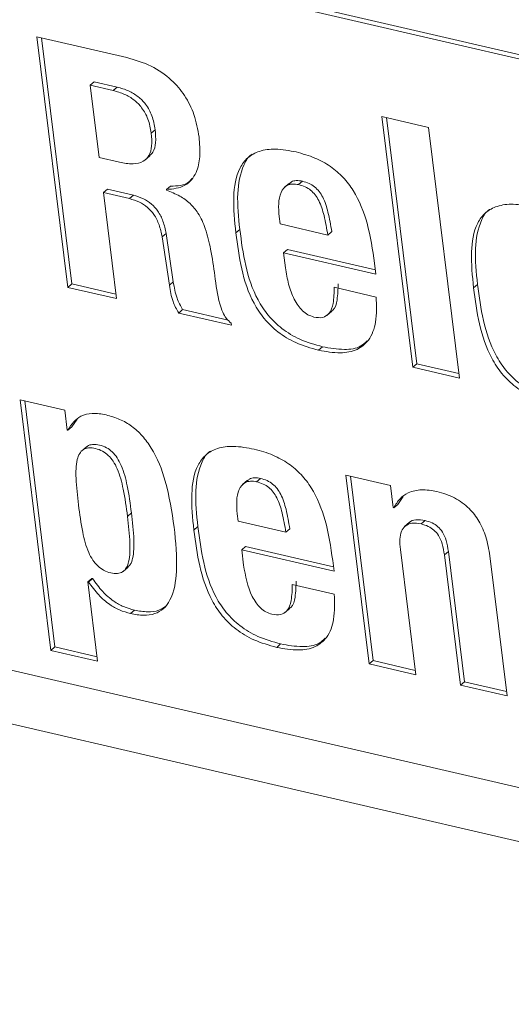
# Model space of a CAD drawing. Units: inches. Extents: x 2 to 195, y -7 to 151.
# Drawn here: x 172 to 173, y 101 to 103 of the extents above; entities that cross this region are included whole.
import ezdxf

# ---------------------------------------------------------------- set-up
doc = ezdxf.new("R2010")
doc.units = ezdxf.units.IN
doc.header["$MEASUREMENT"] = 0
doc.linetypes.add('SLD-Solid', pattern=[0])

msp = doc.modelspace()

# ---------------------------------------------------------------- linework, layer by layer
at = {"color": 7, "linetype": 'SLD-Solid', "lineweight": 15, "ltscale": 18}
for p, q in [((169.5233534, 103.5459765), (174.0314657, 102.5020534)), ((169.5172393, 103.540752), (174.0253542, 102.4968262)), ((172.431433, 102.7281879), (172.292993, 102.760245)), ((172.292993, 102.760245), (172.3404464, 102.3745402)), ((172.2999493, 102.7586346), (172.3465606, 102.3797673)), ((172.3749772, 102.6856289), (172.3810914, 102.6908561)), ((172.3886681, 102.5743463), (172.3749772, 102.6856289)), ((172.3749772, 102.6856289), (172.4103739, 102.6774318)), ((172.3810914, 102.6908561), (172.4164881, 102.682659)), ((172.4103739, 102.6774318), (172.4164881, 102.682659)), ((172.8956399, 102.6206936), (172.8238169, 102.6373254)), ((172.8238169, 102.6373254), (172.8712704, 102.2516206)), ((172.8307732, 102.635715), (172.8773845, 102.2568451)), ((172.9430934, 102.2349888), (172.8956399, 102.6206936)), ((172.4689945, 102.6119025), (172.4751086, 102.6171296)), ((172.4198963, 102.5671154), (172.3886681, 102.5743463)), ((172.4592609, 102.5703045), (172.4669036, 102.5768358)), ((172.4923054, 102.5251584), (172.4984196, 102.5303829)), ((172.6816572, 102.5350028), (172.6740145, 102.5284715)), ((172.6956464, 102.5326532), (172.7017579, 102.5378777)), ((172.3953129, 102.5203272), (172.4014271, 102.5255517)), ((172.4153846, 102.3571877), (172.3953129, 102.5203272)), ((172.3953129, 102.5203272), (172.435385, 102.5110477)), ((172.4014271, 102.5255517), (172.4414992, 102.5162722)), ((172.435385, 102.5110477), (172.4414992, 102.5162722)), ((172.49244, 102.524076), (172.4923054, 102.5251584)), ((172.6671928, 102.4720659), (172.6657963, 102.4834073)), ((172.7405787, 102.4550725), (172.6671928, 102.4720659)), ((172.4856078, 102.4521896), (172.4917219, 102.4574168)), ((172.4917219, 102.4574168), (172.5029101, 102.3829221)), ((172.5991027, 102.4584411), (172.6052169, 102.4636656)), ((172.7405787, 102.4550725), (172.7466928, 102.460297)), ((172.4856078, 102.4521896), (172.496796, 102.377695)), ((172.6726417, 102.4277646), (172.6787559, 102.4329918)), ((172.6754981, 102.4045408), (172.6726417, 102.4277646)), ((172.6726417, 102.4277646), (172.8147143, 102.3948653)), ((172.6787559, 102.4329918), (172.8138748, 102.4017028)), ((172.8147143, 102.3948653), (172.8126551, 102.4116159)), ((172.3404464, 102.3745402), (172.3465606, 102.3797673)), ((172.3465606, 102.3797673), (172.4145424, 102.3640226)), ((172.496796, 102.377695), (172.5029101, 102.3829221)), ((172.9649444, 102.3737244), (172.9710586, 102.3789489)), ((172.3404464, 102.3745402), (172.4153846, 102.3571877)), ((172.8150126, 102.3596402), (172.7504812, 102.3745824)), ((174.0503151, 101.3692768), (169.7763892, 102.3589723)), ((172.5111442, 102.3350119), (172.5172584, 102.3402391)), ((172.5111442, 102.3350119), (172.5923338, 102.3162127)), ((172.5172584, 102.3402391), (172.5872651, 102.324027)), ((172.7392112, 102.3313107), (172.7468539, 102.337842)), ((172.5923338, 102.3162127), (172.5919326, 102.3194572)), ((169.7450383, 102.28339), (174.1165361, 101.2711016)), ((172.7264918, 102.2778038), (172.732606, 102.2830283)), ((172.8712704, 102.2516206), (172.8773845, 102.2568451)), ((172.8773845, 102.2568451), (172.9422512, 102.2418236)), ((172.8712704, 102.2516206), (172.9430934, 102.2349888)), ((172.3358898, 102.1856213), (172.2672057, 102.2015271)), ((172.2672057, 102.2015271), (172.3146566, 101.8158223)), ((172.2741594, 102.1999168), (172.3207707, 101.8210468)), ((172.3396782, 102.1548287), (172.3358898, 102.1856213)), ((172.3550666, 102.1717087), (172.3468351, 102.159813)), ((172.340721, 102.1545859), (172.3396782, 102.1548287)), ((172.340721, 102.1545859), (172.3468351, 102.159813)), ((172.3695415, 102.1293187), (172.3618988, 102.1227848)), ((172.617102, 102.0776307), (172.6094593, 102.0710995)), ((172.6310833, 102.0752785), (172.6371975, 102.0805057)), ((172.837059, 102.0695683), (172.7683617, 102.0854767)), ((172.7683617, 102.0854767), (172.8041148, 101.7948451)), ((172.7753154, 102.0838663), (172.810229, 101.8000723)), ((172.841246, 102.0355311), (172.837059, 102.0695683)), ((172.8566661, 102.0527807), (172.8484029, 102.0405154)), ((172.8422888, 102.0352883), (172.841246, 102.0355311)), ((172.8422888, 102.0352883), (172.8484029, 102.0405154)), ((172.4323517, 102.0221016), (172.4384658, 102.0273288)), ((172.6026429, 102.0146886), (172.6012464, 102.0260299)), ((172.6760182, 101.9976977), (172.6026429, 102.0146886)), ((172.8842881, 102.0103406), (172.8904022, 102.0155677)), ((172.5345396, 102.0010663), (172.5406538, 102.0062935)), ((172.6760182, 101.9976977), (172.6821324, 102.0029222)), ((172.8665158, 102.0129277), (172.8588731, 102.0063964)), ((172.6080918, 101.9703899), (172.614206, 101.9756144)), ((172.6109509, 101.9471634), (172.6080918, 101.9703899)), ((172.6080918, 101.9703899), (172.750167, 101.9374906)), ((172.614206, 101.9756144), (172.7493249, 101.9443255)), ((172.8759405, 101.7782133), (172.8522151, 101.9710657)), ((172.9199699, 101.9627181), (172.9260841, 101.9679453)), ((172.9260841, 101.9679453), (172.9507387, 101.7675346)), ((172.750167, 101.9374906), (172.7481052, 101.9542386)), ((172.9199699, 101.9627181), (172.9446272, 101.7623075)), ((173.0164502, 101.7456757), (172.9899344, 101.9612134)), ((172.425889, 101.9374352), (172.4335317, 101.9439691)), ((172.3714476, 101.9212759), (172.3775617, 101.926503)), ((172.3724904, 101.9210357), (172.3786045, 101.9262628)), ((172.3775617, 101.926503), (172.3786045, 101.9262628)), ((172.386469, 101.7991932), (172.3714476, 101.9212759)), ((172.3714476, 101.9212759), (172.3724904, 101.9210357)), ((172.7504495, 101.9022655), (172.6859181, 101.9172077)), ((172.4371063, 101.8724919), (172.4432204, 101.8777164)), ((172.674656, 101.8739386), (172.6822987, 101.8804699)), ((172.3146566, 101.8158223), (172.3207707, 101.8210468)), ((172.3207707, 101.8210468), (172.3856269, 101.806028)), ((172.6619313, 101.8204291), (172.6680455, 101.8256562)), ((172.3146566, 101.8158223), (172.386469, 101.7991932)), ((172.8041148, 101.7948451), (172.810229, 101.8000723)), ((172.8041148, 101.7948451), (172.8759405, 101.7782133)), ((172.810229, 101.8000723), (172.8750983, 101.7850508)), ((172.9446272, 101.7623075), (172.9507387, 101.7675346)), ((172.9446272, 101.7623075), (173.0164502, 101.7456757)), ((172.9507387, 101.7675346), (173.0156081, 101.7525132))]:
    msp.add_line(p, q, dxfattribs=at)
for points, knots in [([(172.5425361, 102.6058913), (172.5404443, 102.617521), (172.5364194, 102.639899), (172.5214506, 102.6699808), (172.4993945, 102.6959843), (172.4690502, 102.7170291), (172.4442232, 102.7243937), (172.431433, 102.7281879)], [0, 0, 0, 0, 0.199810787, 0.384475746, 0.562481893, 0.774601189, 1, 1, 1, 1]), ([(172.4164881, 102.682659), (172.4224333, 102.6809693), (172.4338702, 102.6777189), (172.4489171, 102.6686245), (172.4616137, 102.6558288), (172.4712565, 102.6383511), (172.4737824, 102.6244355), (172.4751086, 102.6171296)], [0, 0, 0, 0, 0.196012129, 0.377073486, 0.552224271, 0.764913422, 1, 1, 1, 1]), ([(172.4103739, 102.6774318), (172.4163192, 102.6757432), (172.4277565, 102.6724948), (172.4428029, 102.6633998), (172.4554995, 102.6506043), (172.4651428, 102.6331258), (172.4676684, 102.6192092), (172.4689945, 102.6119025)], [0, 0, 0, 0, 0.195999643, 0.377057681, 0.552205255, 0.764890508, 1, 1, 1, 1]), ([(172.4689945, 102.6119025), (172.4695624, 102.6051729), (172.4705497, 102.5934728), (172.4667778, 102.5775514), (172.4562202, 102.5665659), (172.4390833, 102.5634089), (172.4268547, 102.5657712), (172.4198963, 102.5671154)], [0, 0, 0, 0, 0.238338112, 0.414372375, 0.560203247, 0.749742659, 1, 1, 1, 1]), ([(172.4751086, 102.6171296), (172.4756133, 102.6104714), (172.4764905, 102.598897), (172.4736233, 102.5837241), (172.4677116, 102.5785671), (172.4656179, 102.5767407)], [0, 0, 0, 0, 0.46657645, 0.811081965, 1, 1, 1, 1]), ([(172.4923054, 102.5251584), (172.5024261, 102.5260106), (172.5215429, 102.5276204), (172.5397492, 102.5502575), (172.544859, 102.5772452), (172.5433658, 102.5956596), (172.5425361, 102.6058913)], [0, 0, 0, 0, 0.2648349847, 0.5002412739, 0.7223179228, 1, 1, 1, 1]), ([(172.69199, 102.5828285), (172.6813242, 102.5848578), (172.6625271, 102.588434), (172.6363001, 102.5856676), (172.6167027, 102.575138), (172.5995903, 102.5514365), (172.593812, 102.5101456), (172.5972255, 102.4767867), (172.5991027, 102.4584411)], [0, 0, 0, 0, 0.163851841, 0.288767258, 0.391529953, 0.490611019, 0.71986279, 1, 1, 1, 1]), ([(172.6243118, 102.5794229), (172.6240925, 102.579302), (172.6181385, 102.5760188), (172.6065092, 102.5554865), (172.5995955, 102.5158543), (172.6032224, 102.4821827), (172.6052169, 102.4636656)], [0, 0, 0, 0, 0.0061883493, 0.1680135894, 0.542462826, 1, 1, 1, 1]), ([(172.8126551, 102.4116159), (172.809606, 102.4323234), (172.8039085, 102.4710163), (172.7861262, 102.5160103), (172.7647289, 102.5442935), (172.7447589, 102.561462), (172.7202532, 102.5749893), (172.7017342, 102.5801258), (172.69199, 102.5828285)], [0, 0, 0, 0, 0.277635266, 0.518776008, 0.631769915, 0.745515282, 0.866097718, 1, 1, 1, 1]), ([(172.4984196, 102.5303829), (172.5091971, 102.530443), (172.5225155, 102.5305172), (172.5300392, 102.5402457), (172.5314746, 102.5421017)], [0, 0, 0, 0, 0.8092217284, 1, 1, 1, 1]), ([(172.6657963, 102.4834073), (172.6652673, 102.4900718), (172.6642733, 102.5025937), (172.666931, 102.5201076), (172.6758505, 102.5315576), (172.6866492, 102.5341827), (172.6924433, 102.5331978), (172.6956464, 102.5326532)], [0, 0, 0, 0, 0.287251523, 0.539717497, 0.748963189, 0.861220654, 1, 1, 1, 1]), ([(172.6816783, 102.5335456), (172.6825538, 102.5347384), (172.6850139, 102.5380905), (172.6929214, 102.5392238), (172.6986122, 102.5383569), (172.7017579, 102.5378777)], [0, 0, 0, 0, 0.198118379, 0.556736859, 1, 1, 1, 1]), ([(172.6956464, 102.5326532), (172.6990997, 102.5316604), (172.7057388, 102.5297515), (172.7144289, 102.5242284), (172.7214625, 102.5169309), (172.7292712, 102.5041537), (172.7359041, 102.4831681), (172.7389078, 102.4651148), (172.7405787, 102.4550725)], [0, 0, 0, 0, 0.112006028, 0.215335831, 0.317962908, 0.426814943, 0.681160364, 1, 1, 1, 1]), ([(172.7017579, 102.5378777), (172.7052124, 102.5368863), (172.7118538, 102.5349803), (172.7205412, 102.5294522), (172.7275784, 102.5221579), (172.7353838, 102.5093781), (172.7420148, 102.4883922), (172.7450207, 102.4703393), (172.7466928, 102.460297)], [0, 0, 0, 0, 0.112019667, 0.215360875, 0.317964985, 0.426836918, 0.681165129, 1, 1, 1, 1]), ([(172.4414992, 102.5162722), (172.4467364, 102.514744), (172.4567589, 102.5118193), (172.4696289, 102.5032577), (172.4801388, 102.4914399), (172.487978, 102.4758821), (172.4904379, 102.4637498), (172.4917219, 102.4574168)], [0, 0, 0, 0, 0.1970559393, 0.3771047968, 0.5521499028, 0.7662242005, 1, 1, 1, 1]), ([(172.566771, 102.3924603), (172.5648319, 102.4060821), (172.561358, 102.4304861), (172.5536702, 102.4631579), (172.5430866, 102.4872925), (172.5290527, 102.5041491), (172.5123541, 102.516072), (172.499359, 102.5212951), (172.49244, 102.524076)], [0, 0, 0, 0, 0.255754935, 0.458194782, 0.622834646, 0.740259118, 0.86170586, 1, 1, 1, 1]), ([(172.435385, 102.5110477), (172.440622, 102.5095181), (172.4506433, 102.5065911), (172.4635165, 102.4980336), (172.4740235, 102.4862126), (172.4818641, 102.4706552), (172.4843238, 102.4585227), (172.4856078, 102.4521896)], [0, 0, 0, 0, 0.197063187, 0.3770914553, 0.5521574182, 0.7662281235, 1, 1, 1, 1]), ([(173.0578317, 102.4981119), (173.0471659, 102.5001411), (173.0283688, 102.5037174), (173.0021418, 102.5009509), (172.9825444, 102.4904214), (172.9654317, 102.4667201), (172.9596581, 102.4254286), (172.9630687, 102.39207), (172.9649444, 102.3737244)], [0, 0, 0, 0, 0.163852431, 0.288768297, 0.391531361, 0.490612784, 0.719862535, 1, 1, 1, 1]), ([(172.9901535, 102.4947063), (172.9899342, 102.4945854), (172.9839801, 102.4913022), (172.9723505, 102.4707701), (172.9654416, 102.4311374), (172.9690656, 102.397466), (172.9710586, 102.3789489)], [0, 0, 0, 0, 0.0061883856, 0.1680145765, 0.5424613674, 1, 1, 1, 1]), ([(172.5991027, 102.4584411), (172.6015368, 102.4398971), (172.6064153, 102.4027308), (172.6211883, 102.3574972), (172.6421985, 102.3254919), (172.6639244, 102.3045445), (172.6923894, 102.2874527), (172.714613, 102.2811648), (172.7264918, 102.2778038)], [0, 0, 0, 0, 0.234573747, 0.470141062, 0.588453269, 0.711391961, 0.845735538, 1, 1, 1, 1]), ([(172.6052169, 102.4636656), (172.6076497, 102.4451224), (172.6125258, 102.4079564), (172.6273025, 102.3627244), (172.6483135, 102.3307192), (172.6700368, 102.3097684), (172.698505, 102.292681), (172.7207275, 102.2863907), (172.732606, 102.2830283)], [0, 0, 0, 0, 0.234561885, 0.470133729, 0.588446343, 0.711393132, 0.845731504, 1, 1, 1, 1]), ([(172.5919326, 102.3194572), (172.5893161, 102.3217375), (172.5838334, 102.3265158), (172.5782601, 102.3370337), (172.5711621, 102.3588229), (172.5686755, 102.3778712), (172.566771, 102.3924603)], [0, 0, 0, 0, 0.130744803, 0.273973579, 0.443935898, 1, 1, 1, 1]), ([(172.7192028, 102.3288186), (172.716008, 102.3298506), (172.7095874, 102.3319247), (172.7013769, 102.3383432), (172.6944163, 102.3465089), (172.6865354, 102.359934), (172.6794733, 102.3794462), (172.6768448, 102.3960397), (172.6754981, 102.4045408)], [0, 0, 0, 0, 0.108238807, 0.217527073, 0.33258339, 0.455288171, 0.720935119, 1, 1, 1, 1]), ([(172.496796, 102.377695), (172.498161, 102.369191), (172.5005789, 102.3541286), (172.5079393, 102.3408108), (172.5111442, 102.3350119)], [0, 0, 0, 0, 0.564577681, 1, 1, 1, 1]), ([(172.5029101, 102.3829221), (172.5042752, 102.3744182), (172.5066931, 102.3593558), (172.5140535, 102.3460379), (172.5172584, 102.3402391)], [0, 0, 0, 0, 0.564577681, 1, 1, 1, 1]), ([(172.7565954, 102.3798096), (172.7562922, 102.3718), (172.7557806, 102.3582849), (172.7524194, 102.3414906), (172.7465296, 102.3382203), (172.7456817, 102.3377496)], [0, 0, 0, 0, 0.554652441, 0.935890842, 1, 1, 1, 1]), ([(172.9710586, 102.3789489), (172.9734917, 102.3604059), (172.9783683, 102.3232414), (172.99314, 102.2780101), (173.0141471, 102.2460053), (173.0358678, 102.2250546), (173.0643336, 102.207966), (173.0865558, 102.2016781), (173.0984345, 102.1983169)], [0, 0, 0, 0, 0.234572407, 0.470136989, 0.588448791, 0.711393162, 0.845728087, 1, 1, 1, 1]), ([(172.7504812, 102.3745824), (172.7503311, 102.366348), (172.7500779, 102.3524537), (172.7447925, 102.3345932), (172.7320747, 102.326614), (172.7237896, 102.328033), (172.7192028, 102.3288186)], [0, 0, 0, 0, 0.374603581, 0.632086032, 0.796318054, 1, 1, 1, 1]), ([(172.9649444, 102.3737244), (172.9673774, 102.3551805), (172.9722537, 102.318015), (172.9870261, 102.2727833), (173.0080321, 102.2407782), (173.0297546, 102.2198302), (173.0582204, 102.2027412), (173.0804434, 102.1964519), (173.0923229, 102.1930898)], [0, 0, 0, 0, 0.234579268, 0.470139801, 0.58844957, 0.711384153, 0.845716769, 1, 1, 1, 1]), ([(172.7264918, 102.2778038), (172.7376341, 102.275721), (172.7573081, 102.2720435), (172.7853301, 102.2766203), (172.8065533, 102.2937449), (172.8166202, 102.3238189), (172.815594, 102.3466862), (172.8150126, 102.3596402)], [0, 0, 0, 0, 0.224628575, 0.396626977, 0.54593718, 0.742780252, 1, 1, 1, 1]), ([(172.732606, 102.2830283), (172.7436338, 102.2810812), (172.7631057, 102.2776431), (172.7887405, 102.2804159), (172.7982344, 102.2892614), (172.8013085, 102.2921256)], [0, 0, 0, 0, 0.468962897, 0.828048419, 1, 1, 1, 1]), ([(172.399492, 102.1782373), (172.3923833, 102.1795403), (172.3793747, 102.1819246), (172.3614642, 102.1777149), (172.3485851, 102.1677417), (172.3434561, 102.1591615), (172.340721, 102.1545859)], [0, 0, 0, 0, 0.311118127, 0.569333333, 0.770336237, 1, 1, 1, 1]), ([(172.5041773, 102.0054698), (172.5006047, 102.0292228), (172.4942772, 102.0712915), (172.4757384, 102.1188614), (172.4559001, 102.1461879), (172.4393781, 102.1611886), (172.4204705, 102.1722715), (172.4065538, 102.1762291), (172.399492, 102.1782373)], [0, 0, 0, 0, 0.333291679, 0.590289638, 0.698752053, 0.799655994, 0.898338135, 1, 1, 1, 1]), ([(172.3568961, 102.0395756), (172.3553599, 102.0532722), (172.3527609, 102.0764464), (172.3529313, 102.1035286), (172.3579482, 102.1185885), (172.364144, 102.1255377), (172.3732971, 102.1280923), (172.3834993, 102.1266889), (172.3940252, 102.1229795), (172.4034062, 102.1161516), (172.4109977, 102.1067099), (172.4197342, 102.0895658), (172.4271784, 102.0608898), (172.4304815, 102.0361238), (172.4323517, 102.0221016)], [0, 0, 0, 0, 0.180172353, 0.304845133, 0.348583148, 0.384606837, 0.421214664, 0.467334004, 0.517213912, 0.565516641, 0.616576201, 0.673861708, 0.815345239, 1, 1, 1, 1]), ([(172.3690558, 102.1283683), (172.3695651, 102.1289583), (172.3719261, 102.1316932), (172.3795751, 102.133132), (172.3895618, 102.1319768), (172.4001519, 102.1281869), (172.4095173, 102.1213837), (172.4171136, 102.1119349), (172.4258458, 102.0947925), (172.433294, 102.0661159), (172.4365961, 102.0413509), (172.4384658, 102.0273288)], [0, 0, 0, 0, 0.016099724, 0.074629338, 0.148364538, 0.228120267, 0.305337285, 0.386972731, 0.478578618, 0.704768827, 1, 1, 1, 1]), ([(172.6274428, 102.1254511), (172.6167751, 102.1274817), (172.5979754, 102.1310602), (172.5717451, 102.1282917), (172.5521426, 102.1177659), (172.5350342, 102.0940596), (172.5292503, 102.052772), (172.5326629, 102.0194123), (172.5345396, 102.0010663)], [0, 0, 0, 0, 0.163870408, 0.288791704, 0.391571618, 0.490638806, 0.719879974, 1, 1, 1, 1]), ([(172.5597487, 102.1220456), (172.5595303, 102.1219255), (172.5535728, 102.1186509), (172.541954, 102.098104), (172.5350334, 102.0584851), (172.5386596, 102.0248119), (172.5406538, 102.0062935)], [0, 0, 0, 0, 0.006159045, 0.16799272, 0.542440208, 1, 1, 1, 1]), ([(172.7481052, 101.9542386), (172.7450567, 101.9749471), (172.7393605, 102.0136409), (172.7215726, 102.0586344), (172.7001746, 102.0869179), (172.6802041, 102.1040864), (172.655702, 102.1176147), (172.6371852, 102.1227495), (172.6274428, 102.1254511)], [0, 0, 0, 0, 0.277650739, 0.518788771, 0.631800687, 0.745547689, 0.866121621, 1, 1, 1, 1]), ([(172.6012464, 102.0260299), (172.6007181, 102.0326943), (172.5997255, 102.0452165), (172.6023745, 102.0627318), (172.6112926, 102.0741823), (172.6220886, 102.0768081), (172.627881, 102.0758231), (172.6310833, 102.0752785)], [0, 0, 0, 0, 0.2872740298, 0.5397808679, 0.7490178097, 0.8612474697, 1, 1, 1, 1]), ([(172.6171231, 102.0761761), (172.617998, 102.0773668), (172.6204581, 102.080715), (172.6283611, 102.0818531), (172.6340516, 102.0809854), (172.6371975, 102.0805057)], [0, 0, 0, 0, 0.197925997, 0.55658289, 1, 1, 1, 1]), ([(172.6310833, 102.0752785), (172.6345384, 102.0742857), (172.6411801, 102.0723773), (172.6498733, 102.0668544), (172.6569075, 102.0595568), (172.6647121, 102.046778), (172.6713433, 102.0257931), (172.6743472, 102.0077401), (172.6760182, 101.9976977)], [0, 0, 0, 0, 0.112052382, 0.215400189, 0.318021976, 0.426853726, 0.681176803, 1, 1, 1, 1]), ([(172.6371975, 102.0805057), (172.6406527, 102.0795131), (172.6472952, 102.077605), (172.6559867, 102.0720785), (172.6630217, 102.0647815), (172.6708262, 102.0520023), (172.6774575, 102.0310177), (172.6804614, 102.0129646), (172.6821324, 102.0029222)], [0, 0, 0, 0, 0.112050741, 0.215411678, 0.318031962, 0.426862119, 0.681181472, 1, 1, 1, 1]), ([(172.9084623, 102.0603759), (172.9005375, 102.0617584), (172.8857631, 102.064336), (172.8655401, 102.0600903), (172.8504644, 102.0497718), (172.8450865, 102.0402445), (172.8422888, 102.0352883)], [0, 0, 0, 0, 0.310795562, 0.579432843, 0.781212792, 1, 1, 1, 1]), ([(172.9899344, 101.9612134), (172.9882732, 101.971126), (172.9851499, 101.9897646), (172.9742268, 102.0147247), (172.9582053, 102.0356731), (172.9360337, 102.0521177), (172.9177883, 102.0575826), (172.9084623, 102.0603759)], [0, 0, 0, 0, 0.218527692, 0.410894327, 0.587151937, 0.788973609, 1, 1, 1, 1]), ([(172.4323517, 102.0221016), (172.4338859, 102.0084061), (172.4364823, 101.9852289), (172.4363522, 101.9581529), (172.4314253, 101.9430897), (172.4253533, 101.9361128), (172.4163266, 101.9334976), (172.4061546, 101.9348965), (172.3955955, 101.938617), (172.3860736, 101.9454571), (172.3783826, 101.9549266), (172.3695641, 101.9720874), (172.3620656, 102.0007791), (172.3587643, 102.0255545), (172.3568961, 102.0395756)], [0, 0, 0, 0, 0.180067383, 0.30473159, 0.348407846, 0.384214117, 0.420322552, 0.465673067, 0.516271347, 0.565075084, 0.616446495, 0.673899728, 0.815449834, 1, 1, 1, 1]), ([(172.4384658, 102.0273288), (172.4400449, 102.0135818), (172.4427171, 101.9903176), (172.4422336, 101.9636466), (172.4379917, 101.9487313), (172.4340077, 101.9450031), (172.4325022, 101.9435942)], [0, 0, 0, 0, 0.480244931, 0.812729991, 0.929233555, 1, 1, 1, 1]), ([(172.865766, 102.0122598), (172.8657827, 102.0122836), (172.8679434, 102.0153671), (172.8775904, 102.0175918), (172.8858008, 102.0162947), (172.8904022, 102.0155677)], [0, 0, 0, 0, 0.0034076381, 0.4414653988, 1, 1, 1, 1]), ([(172.8904022, 102.0155677), (172.8940999, 102.0145204), (172.9011847, 102.012514), (172.9104398, 102.00645), (172.9180407, 101.9972705), (172.9235676, 101.9841104), (172.92519, 101.9736881), (172.9260841, 101.9679453)], [0, 0, 0, 0, 0.178835511, 0.342642057, 0.508083791, 0.72894488, 1, 1, 1, 1]), ([(172.4371063, 101.8724919), (172.4438436, 101.871231), (172.4561816, 101.8689218), (172.4741025, 101.8711249), (172.488778, 101.879463), (172.50391, 101.9009972), (172.5101365, 101.945398), (172.5064197, 101.9828649), (172.5041773, 102.0054698)], [0, 0, 0, 0, 0.111984678, 0.205076278, 0.289793919, 0.38060363, 0.626298686, 1, 1, 1, 1]), ([(172.5345396, 102.0010663), (172.5369732, 101.9825222), (172.5418505, 101.9453559), (172.5566298, 101.9001261), (172.5776358, 101.8681181), (172.599362, 101.8471711), (172.6278287, 101.8300803), (172.6500517, 101.8237911), (172.6619313, 101.8204291)], [0, 0, 0, 0, 0.234573361, 0.470133614, 0.588439508, 0.711393605, 0.845721822, 1, 1, 1, 1]), ([(172.5406538, 102.0062935), (172.5430875, 101.9877494), (172.5479652, 101.9505823), (172.5627434, 101.9053513), (172.58375, 101.8733426), (172.6054763, 101.8523957), (172.6339424, 101.8353044), (172.6561658, 101.8290171), (172.6680455, 101.8256562)], [0, 0, 0, 0, 0.2345717451, 0.4701407675, 0.5884458464, 0.7113990961, 0.8457263878, 1, 1, 1, 1]), ([(172.8522151, 101.9710657), (172.8517463, 101.9764226), (172.8509204, 101.98586), (172.8530874, 101.998574), (172.8593213, 102.0082947), (172.8710826, 102.0127217), (172.8795449, 102.0111958), (172.8842881, 102.0103406)], [0, 0, 0, 0, 0.253162711, 0.446002977, 0.599015706, 0.77524774, 1, 1, 1, 1]), ([(172.8842881, 102.0103406), (172.887986, 102.0092946), (172.8950719, 102.0072905), (172.9043238, 102.0012225), (172.9119277, 101.9920462), (172.9174535, 101.9788848), (172.9190759, 101.9684618), (172.9199699, 101.9627181)], [0, 0, 0, 0, 0.1788189771, 0.3426451445, 0.5080524154, 0.7289094915, 1, 1, 1, 1]), ([(172.6546424, 101.8714465), (172.6514467, 101.8724782), (172.645027, 101.8745508), (172.6368158, 101.8809707), (172.6298682, 101.8891313), (172.6175527, 101.9099654), (172.6139167, 101.9304528), (172.6109509, 101.9471634)], [0, 0, 0, 0, 0.108485824, 0.217933529, 0.333224058, 0.45613934, 1, 1, 1, 1]), ([(172.3786045, 101.9262628), (172.383546, 101.9194194), (172.3929256, 101.9064297), (172.409451, 101.8920464), (172.4262883, 101.8825009), (172.4375206, 101.879327), (172.4432204, 101.8777164)], [0, 0, 0, 0, 0.304857688, 0.578664559, 0.786193156, 1, 1, 1, 1]), ([(172.6920323, 101.9224349), (172.691732, 101.914426), (172.6912255, 101.9009121), (172.6878666, 101.8841126), (172.6819744, 101.8808474), (172.6811266, 101.8803775)], [0, 0, 0, 0, 0.554663674, 0.935918734, 1, 1, 1, 1]), ([(172.3724904, 101.9210357), (172.3774321, 101.9141935), (172.3868131, 101.9012051), (172.403336, 101.8868193), (172.4201737, 101.8772734), (172.4314064, 101.8741015), (172.4371063, 101.8724919)], [0, 0, 0, 0, 0.304836921, 0.578668523, 0.786200045, 1, 1, 1, 1]), ([(172.6859181, 101.9172077), (172.6857714, 101.9089734), (172.6855239, 101.8950791), (172.6802372, 101.8772162), (172.6675151, 101.8692398), (172.6592289, 101.8706602), (172.6546424, 101.8714465)], [0, 0, 0, 0, 0.374572136, 0.63203901, 0.796328953, 1, 1, 1, 1]), ([(172.6619313, 101.8204291), (172.6730753, 101.8183468), (172.6927516, 101.8146701), (172.7207771, 101.8192417), (172.7420016, 101.8363679), (172.752065, 101.8664441), (172.7510337, 101.8893117), (172.7504495, 101.9022655)], [0, 0, 0, 0, 0.224650578, 0.39665279, 0.545954516, 0.742796225, 1, 1, 1, 1]), ([(172.4432204, 101.8777164), (172.4499302, 101.8764891), (172.4622176, 101.8742416), (172.4801521, 101.8760352), (172.4889562, 101.8820818), (172.4930208, 101.8848734)], [0, 0, 0, 0, 0.393048732, 0.719783777, 1, 1, 1, 1]), ([(172.6680455, 101.8256562), (172.6790742, 101.823708), (172.6985486, 101.820268), (172.7241853, 101.8230408), (172.7336817, 101.8318851), (172.736756, 101.8347483)], [0, 0, 0, 0, 0.468961687, 0.82808674, 1, 1, 1, 1])]:
    msp.add_open_spline(points, degree=3, knots=knots, dxfattribs=at)

doc.saveas('drawing.dxf')
